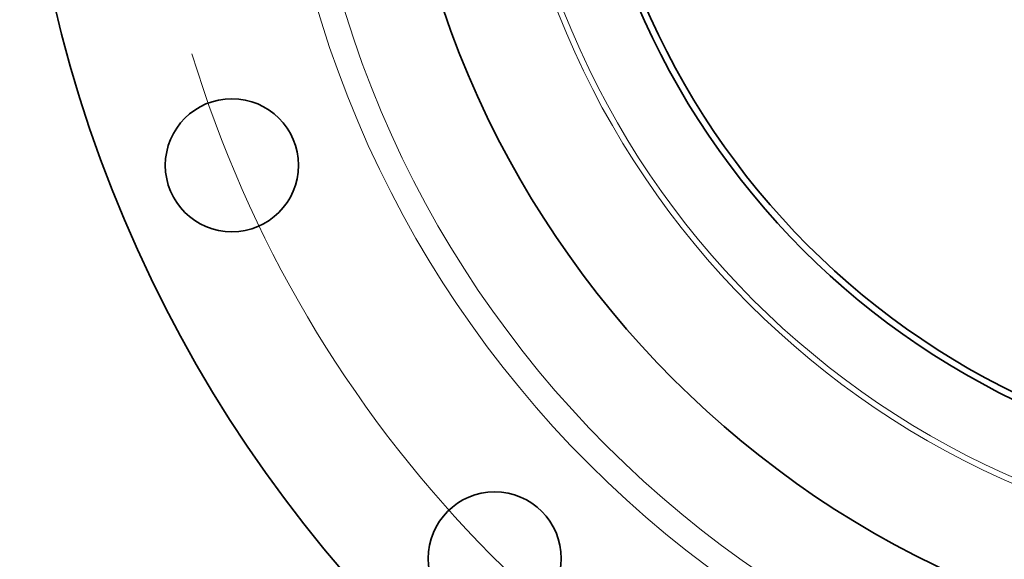
# Model space of a CAD drawing. Extents: x 0 to 10.8, y 0 to 8.3.
# Drawn here: x 1.3 to 2.9, y 4 to 4.9 of the extents above; entities that cross this region are included whole.
import ezdxf

# ---------------------------------------------------------------- set-up
doc = ezdxf.new("R2010")
doc.units = 0
doc.header["$MEASUREMENT"] = 0
doc.layers.get('0').update_dxf_attribs({"lineweight": 13})

# ---------------------------------------------------------------- blocks, each defined once
blk = doc.blocks.new('BLOCK10')
at = {"color": 172, "lineweight": 13, "ltscale": 0.03937}
blk.add_arc((0, 0), 11.375, 196.90118, 305.01595, dxfattribs=at)

msp = doc.modelspace()

# ---------------------------------------------------------------- linework, layer by layer
at = {"color": 7, "lineweight": 35, "ltscale": 0.03937}
for centre, radius in [((3.4908, 5.4124), 2.1869), ((3.4908, 5.4124), 1.5746), ((3.4908, 5.4124), 1.2739), ((3.4908, 5.4124), 1.263), ((1.6523, 4.6508), 0.1093), ((2.0837, 4.0052), 0.1093)]:
    msp.add_circle(centre, radius, dxfattribs=at)
at = {"color": 7, "lineweight": 13, "ltscale": 0.03937}
for radius in [1.7711, 1.7294, 1.3994, 1.3899]:
    msp.add_circle((3.4908, 5.4124), radius, dxfattribs=at)

# ---------------------------------------------------------------- block references
at = {"lineweight": 0, "xscale": 0.1749503033425298, "yscale": 0.1749503033425298, "zscale": 0.1749503033425298}
msp.add_blockref('BLOCK10', (3.4908, 5.4124), dxfattribs=at)

doc.saveas('drawing.dxf')
